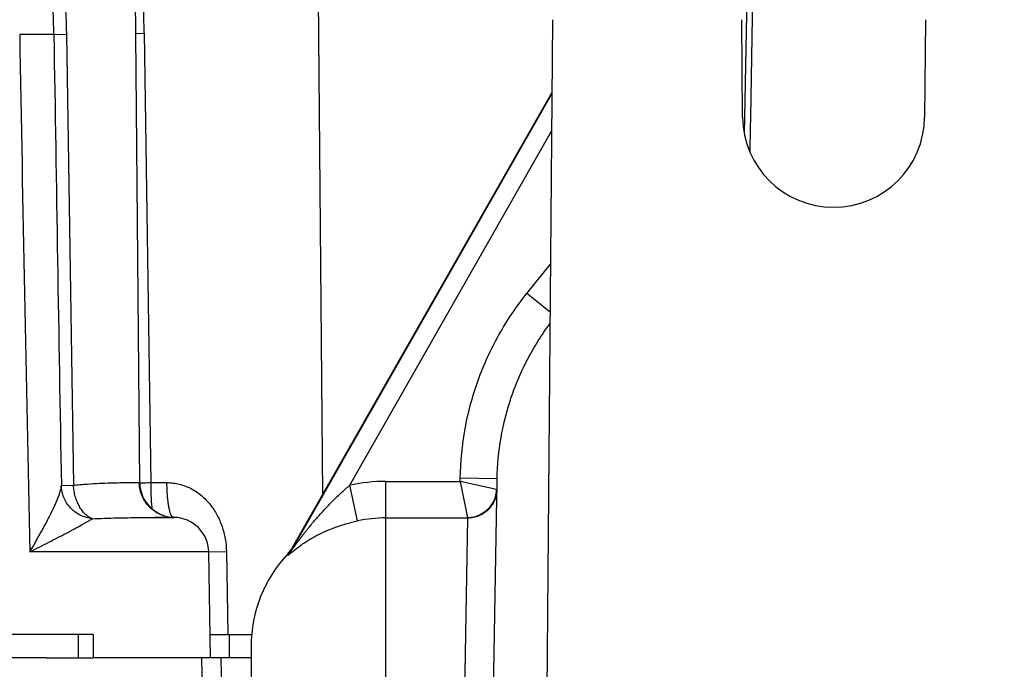
# Model space of a CAD drawing. Units: inches. Extents: x 0 to 34, y -0.1 to 22.
# Drawn here: x 11 to 12.6, y 6.2 to 7.3 of the extents above; entities that cross this region are included whole.
import ezdxf

# ---------------------------------------------------------------- set-up
doc = ezdxf.new("R2010")
doc.units = ezdxf.units.IN
doc.header["$LTSCALE"] = 1.87
doc.header["$MEASUREMENT"] = 0
doc.layers.get('0').update_dxf_attribs({"linetype": 'CONTINUOUS'})
doc.layers.add('AIR-VALVE-BODY', color=7, linetype='CONTINUOUS')
doc.layers.add('GASKET', color=7, linetype='CONTINUOUS')
doc.styles.get("Standard").update_dxf_attribs({"font": 'txt', "width": 0.8})
doc.dimstyles.new('DIMSTYLE_1', dxfattribs={"dimtxt": 0.2, "dimasz": 0.1875, "dimexe": 0.125, "dimexo": 0.0625, "dimgap": 0.1, "dimtad": 0, "dimtih": 1, "dimtoh": 1, "dimdec": 1, "dimzin": 0, "dimdsep": 46, "dimtxsty": 'Standard', "dimblk": '_FILLED', "dimblk1": '_FILLED', "dimblk2": '_FILLED', "dimcen": 0.09, "dimadec": 0, "dimazin": 0, "dimtfac": 1, "dimtdec": 1, "dimtofl": 0, "dimtmove": 0, "dimatfit": 3, "dimldrblk": '_FILLED', "dimfxl": 1, "dimtolj": 1, "dimtzin": 0, "dimarcsym": 0})

# ---------------------------------------------------------------- blocks, each defined once
blk = doc.blocks.new('_FILLED')
at = {"color": 0, "linetype": 'ByBlock'}
blk.add_solid([(0, 0), (-1, 0.1667), (-1, -0.1667)], dxfattribs=at)
blk = doc.blocks.new('*D14')
at = {"color": 2, "linetype": 'Continuous', "transparency": 16777216}
for p, q in [((10.2141, 8.5451), (16.9988, 8.5451)), ((16.8738, 8.5451), (16.8738, 7.1401)), ((16.8738, 5.3351), (16.8738, 6.7401)), ((14.3141, 5.3351), (16.9988, 5.3351))]:
    blk.add_line(p, q, dxfattribs=at)
at = {"color": 2, "linetype": 'Continuous', "transparency": 16777216, "xscale": 0.1875, "yscale": 0.1875, "zscale": 0.1875}
for p, rotation in [((16.8738, 8.5451), 90), ((16.8738, 5.3351), 270)]:
    blk.add_blockref('_FILLED', p, dxfattribs=dict(at, rotation=rotation))
at = {"color": 2, "linetype": 'Continuous', "transparency": 16777216, "insert": (16.8738, 7.0401), "char_height": 0.2, "width": 0.48, "attachment_point": 2, "line_spacing_factor": 0.9}
blk.add_mtext('3.2', dxfattribs=at)

msp = doc.modelspace()

# ---------------------------------------------------------------- linework, layer by layer
at = {"color": 7, "linetype": 'Continuous'}
for p, q in [((12.2247, 8.5453), (12.1991, 7.0807)), ((12.2208, 7.7595), (12.2095, 7.1091)), ((11.8716, 7.2758), (11.8546, 5.3351)), ((12.1961, 7.1092), (12.1947, 7.2758)), ((12.5086, 7.2758), (12.5071, 7.1092)), ((11.4279, 6.3746), (11.8705, 7.1505)), ((11.4279, 6.3723), (11.8705, 7.1492)), ((12.2095, 7.1091), (12.2092, 7.0905)), ((11.5252, 6.48), (11.8699, 7.0851)), ((12.2092, 7.0905), (12.2085, 7.0503)), ((11.8276, 6.8078), (11.8679, 6.8581)), ((11.8672, 6.776), (11.8276, 6.8078)), ((11.5384, 6.4191), (11.5252, 6.48)), ((11.5866, 6.4866), (11.7137, 6.4866)), ((11.5866, 5.8501), (11.5866, 6.4866)), ((11.7137, 6.4866), (11.7138, 6.4919)), ((11.7654, 6.4752), (11.7137, 6.4866)), ((11.7137, 6.4866), (11.7264, 6.4242)), ((11.7768, 6.4908), (11.7138, 6.4919)), ((11.7659, 5.8692), (11.7768, 6.4908)), ((11.7729, 6.4735), (11.7654, 6.4752)), ((11.7759, 6.4729), (11.7729, 6.4735)), ((11.7765, 6.4726), (11.7759, 6.4729)), ((11.5866, 6.4242), (11.7264, 6.4242)), ((11.7265, 6.424), (11.716, 5.8501)), ((11.7265, 6.424), (11.7264, 6.4242)), ((11.4279, 6.3746), (11.4279, 6.3723)), ((11.4191, 6.3627), (11.4191, 6.3604)), ((11.0064, 6.1851), (11.0866, 6.1851)), ((11.2718, 6.1851), (11.2776, 5.8501)), ((11.3067, 6.1154), (11.3056, 6.1851))]:
    msp.add_line(p, q, dxfattribs=at)
msp.add_lwpolyline([(11.3566, 6.2051), (11.3566, 6.1455)], dxfattribs=at)
for centre, radius, start, end in [((12.3516, 7.1106), 0.1555, 180.5, 359.5), ((11.5866, 6.1964), 0.2902, 90.0007, 102.2203), ((11.7257, 6.4748), 0.0502, 348.1786, 353.007), ((11.7262, 6.4747), 0.0497, 353.0072, 357.8821), ((11.5866, 6.1973), 0.2269, 90.001, 102.2692), ((11.3732, 6.4058), 0.063, 316.753, 330.3), ((11.5866, 6.2051), 0.23, 136.753, 180), ((11.3733, 6.4035), 0.0629, 316.6877, 330.2415)]:
    msp.add_arc(centre, radius, start, end, dxfattribs=at)
for points, knots in [([(11.7138, 6.4919), (11.7143, 6.5204), (11.7199, 6.5773), (11.7422, 6.6601), (11.7778, 6.7382), (11.8098, 6.7856), (11.8276, 6.8078)], [0, 0, 0, 0, 0.250005, 0.499997, 0.749994, 1, 1, 1, 1]), ([(11.7768, 6.4908), (11.7772, 6.5145), (11.7817, 6.5619), (11.7964, 6.6196), (11.8134, 6.6639), (11.8287, 6.696), (11.8465, 6.7269), (11.8599, 6.7465), (11.867, 6.756)], [0, 0, 0, 0, 0.249889, 0.499774, 0.624822, 0.749865, 0.874931, 1, 1, 1, 1]), ([(11.4279, 6.3723), (11.4279, 6.3723), (11.4279, 6.3723), (11.4279, 6.3723), (11.4279, 6.3722), (11.4279, 6.3722), (11.4279, 6.3723), (11.428, 6.3723), (11.428, 6.3723), (11.4281, 6.3724), (11.4281, 6.3725), (11.4282, 6.3726), (11.4284, 6.3727), (11.4286, 6.373), (11.4288, 6.3733), (11.4291, 6.3736), (11.4293, 6.374), (11.4296, 6.3744), (11.43, 6.3749), (11.4307, 6.3759), (11.4318, 6.3773), (11.433, 6.379), (11.4343, 6.3808), (11.4357, 6.3825), (11.4374, 6.3849), (11.4397, 6.3879), (11.4425, 6.3916), (11.4452, 6.3952), (11.448, 6.3988), (11.4509, 6.4024), (11.4547, 6.4072), (11.4596, 6.4132), (11.4656, 6.4203), (11.4717, 6.4273), (11.4779, 6.4343), (11.4843, 6.4411), (11.4907, 6.4479), (11.4996, 6.4568), (11.5109, 6.4677), (11.5204, 6.476), (11.5252, 6.48)], [0, 0, 0, 0, 0.000147, 0.000242, 0.000296, 0.000355, 0.000453, 0.000599, 0.001035, 0.001659, 0.002456, 0.003408, 0.004495, 0.006987, 0.009771, 0.012747, 0.015881, 0.01914, 0.022489, 0.029392, 0.043756, 0.058547, 0.073599, 0.088826, 0.104176, 0.135135, 0.166331, 0.197692, 0.229174, 0.260752, 0.292409, 0.355915, 0.419635, 0.483538, 0.547606, 0.611831, 0.676206, 0.740727, 0.870161, 1, 1, 1, 1]), ([(11.7748, 6.4645), (11.7742, 6.4617), (11.7726, 6.4563), (11.7688, 6.4486), (11.7638, 6.4417), (11.7577, 6.4357), (11.7507, 6.4308), (11.743, 6.4272), (11.7348, 6.4249), (11.7292, 6.4243), (11.7264, 6.4242)], [0, 0, 0, 0, 0.124843, 0.249895, 0.37516, 0.500505, 0.62577, 0.750822, 0.875665, 1, 1, 1, 1]), ([(11.7765, 6.4726), (11.7764, 6.4694), (11.7757, 6.463), (11.7727, 6.4538), (11.768, 6.4453), (11.7617, 6.4379), (11.7542, 6.4319), (11.7455, 6.4274), (11.7362, 6.4246), (11.7297, 6.424), (11.7265, 6.424)], [0, 0, 0, 0, 0.124346, 0.248878, 0.373505, 0.498385, 0.62351, 0.748834, 0.874414, 1, 1, 1, 1]), ([(11.4191, 6.3604), (11.4191, 6.3603), (11.4191, 6.3603), (11.4192, 6.3603), (11.4193, 6.3603), (11.4195, 6.3604), (11.4197, 6.3605), (11.4199, 6.3606), (11.4202, 6.3608), (11.4205, 6.3611), (11.4208, 6.3613), (11.4214, 6.3618), (11.4221, 6.3624), (11.423, 6.3631), (11.4241, 6.364), (11.4252, 6.3649), (11.4269, 6.3663), (11.4291, 6.3681), (11.4319, 6.3703), (11.4348, 6.3726), (11.438, 6.3749), (11.4424, 6.3781), (11.4482, 6.3821), (11.4555, 6.3868), (11.4633, 6.3913), (11.4715, 6.3957), (11.4801, 6.3999), (11.4891, 6.4038), (11.4984, 6.4075), (11.508, 6.4109), (11.5213, 6.415), (11.5315, 6.4176), (11.5384, 6.4191)], [0, 0, 0, 0, 0.000519, 0.00104, 0.001887, 0.003151, 0.004843, 0.006955, 0.009473, 0.012378, 0.015646, 0.019254, 0.027398, 0.036631, 0.04679, 0.057739, 0.06936, 0.094258, 0.120909, 0.148926, 0.178046, 0.208086, 0.270446, 0.335352, 0.402454, 0.47155, 0.542518, 0.615259, 0.689672, 0.765608, 0.842867, 1, 1, 1, 1])]:
    msp.add_open_spline(points, degree=3, knots=knots, dxfattribs=at)
at = {"layer": 'AIR-VALVE-BODY', "color": 7, "linetype": 'Continuous'}
for p, q in [((11.1664, 6.4846), (11.1511, 8.2351)), ((11.4791, 6.4643), (11.4636, 8.2351)), ((11.0197, 7.2503), (11.0412, 7.2508)), ((11.0412, 7.2508), (11.0532, 6.48)), ((11.1597, 7.2523), (11.1742, 7.2525)), ((11.1742, 7.2525), (11.1856, 6.4846)), ((11.0325, 6.4795), (11.0532, 6.48)), ((11.1657, 6.4846), (11.1664, 6.4846)), ((11.1664, 6.4843), (11.1694, 6.4843)), ((11.1856, 6.4846), (11.2129, 6.4846)), ((11.2068, 6.4251), (11.1919, 6.4251)), ((11.2124, 6.4251), (11.2221, 6.4251)), ((11.2125, 6.4251), (11.2222, 6.4251)), ((11.2217, 6.4266), (11.2201, 6.4292)), ((11.2225, 6.4258), (11.2217, 6.4266)), ((11.2221, 6.4251), (11.2249, 6.4251)), ((11.2238, 6.4251), (11.2225, 6.4258)), ((11.2842, 6.3661), (10.9784, 6.3661)), ((11.2842, 6.3661), (11.3144, 6.3667)), ((11.2873, 6.1851), (11.2842, 6.3661)), ((11.3144, 6.3667), (11.3166, 6.2251)), ((11.0866, 6.2251), (9.2166, 6.2251)), ((11.0866, 6.2251), (11.0866, 6.1851)), ((11.2873, 6.1851), (11.0866, 6.1851))]:
    msp.add_line(p, q, dxfattribs=at)
for centre, radius, start, end in [((9.9601, 7.2347), 1.2142, 0.8405, 9.3787), ((10.0712, 7.2348), 0.9487, 0.9331, 5.6076), ((276.5722, 11.9466), 265.6524, 181.012937, 181.20367), ((11.2264, 6.4851), 0.06, 180.5001, 268.9365), ((11.0564, 14.1872), 7.7037, 270.84062, 270.9612), ((11.2256, 6.4849), 0.0598, 256.618, 260.8543), ((11.2256, 6.4851), 0.06, 260.8524, 265.0736), ((11.2256, 6.4847), 0.0596, 265.0717, 269.3178), ((11.2242, 6.3651), 0.06, 89.6749, 90), ((11.2242, 6.3651), 0.06, 1, 89.3222)]:
    msp.add_arc(centre, radius, start, end, dxfattribs=at)
for points, knots in [([(10.8327, 7.8655), (10.8412, 7.8546), (10.8577, 7.8324), (10.8886, 7.7866), (10.9232, 7.727), (10.9585, 7.6525), (10.9875, 7.5756), (11.0104, 7.4965), (11.0272, 7.4158), (11.0378, 7.3337), (11.0407, 7.2784), (11.0412, 7.2508)], [0, 0, 0, 0, 0.062887, 0.125711, 0.250907, 0.375527, 0.499832, 0.624202, 0.748971, 0.874285, 1, 1, 1, 1]), ([(11.0197, 7.2503), (11.0194, 7.2503), (11.0185, 7.2504), (11.017, 7.2504), (11.0151, 7.2505), (11.0128, 7.2505), (11.0101, 7.2506), (11.0057, 7.2506), (10.9994, 7.2506), (10.991, 7.2506), (10.9816, 7.2505), (10.9716, 7.2505), (10.9648, 7.2504), (10.9613, 7.2503)], [0, 0, 0, 0, 0.017745, 0.043127, 0.075956, 0.115975, 0.162885, 0.216336, 0.341152, 0.486613, 0.64825, 0.821165, 1, 1, 1, 1]), ([(10.9784, 6.3661), (10.9815, 6.3713), (10.9875, 6.3817), (10.9963, 6.3972), (11.0048, 6.4125), (11.0127, 6.4275), (11.0188, 6.4398), (11.0231, 6.4494), (11.026, 6.4562), (11.0285, 6.4628), (11.0302, 6.468), (11.0313, 6.4719), (11.0319, 6.4746), (11.0323, 6.4771), (11.0324, 6.4787), (11.0325, 6.4795)], [0, 0, 0, 0, 0.143299, 0.285072, 0.42416, 0.559266, 0.688569, 0.75024, 0.809275, 0.865007, 0.916434, 0.940111, 0.962131, 0.982216, 1, 1, 1, 1]), ([(11.085, 6.4228), (11.0815, 6.4232), (11.0745, 6.4247), (11.0646, 6.4287), (11.0571, 6.4335), (11.0516, 6.4379), (11.0466, 6.4429), (11.0412, 6.4498), (11.0372, 6.4576), (11.0349, 6.4641), (11.0331, 6.4708), (11.0325, 6.476), (11.0325, 6.4795)], [0, 0, 0, 0, 0.12674, 0.253215, 0.379172, 0.441991, 0.50464, 0.629305, 0.7533, 0.815145, 0.876917, 1, 1, 1, 1]), ([(11.0532, 6.48), (11.061, 6.4808), (11.0758, 6.4822), (11.0969, 6.4835), (11.1154, 6.4842), (11.1312, 6.4845), (11.1442, 6.4846), (11.1531, 6.4846), (11.1587, 6.4846), (11.1617, 6.4846), (11.164, 6.4846), (11.1652, 6.4846), (11.1657, 6.4846)], [0, 0, 0, 0, 0.208612, 0.396361, 0.56145, 0.702315, 0.817599, 0.906178, 0.940169, 0.967178, 0.987138, 1, 1, 1, 1]), ([(11.085, 6.4228), (11.0829, 6.4237), (11.0797, 6.4254), (11.0759, 6.4283), (11.072, 6.4317), (11.0676, 6.4369), (11.063, 6.4441), (11.0591, 6.4522), (11.0561, 6.461), (11.0541, 6.4704), (11.0534, 6.4768), (11.0532, 6.48)], [0, 0, 0, 0, 0.101506, 0.155123, 0.210586, 0.327278, 0.451644, 0.582708, 0.719, 0.858818, 1, 1, 1, 1]), ([(11.2117, 6.4267), (11.2085, 6.4275), (11.2022, 6.4296), (11.1934, 6.4342), (11.1867, 6.4392), (11.182, 6.4439), (11.1776, 6.4489), (11.173, 6.4558), (11.1689, 6.4649), (11.1663, 6.4746), (11.1657, 6.4812), (11.1657, 6.4846)], [0, 0, 0, 0, 0.124868, 0.249748, 0.37468, 0.437215, 0.49976, 0.624778, 0.749812, 0.874933, 1, 1, 1, 1]), ([(11.1879, 6.4391), (11.1877, 6.4406), (11.1873, 6.4437), (11.1867, 6.4505), (11.1862, 6.4599), (11.1857, 6.4719), (11.1856, 6.4803), (11.1856, 6.4846)], [0, 0, 0, 0, 0.097744, 0.20598, 0.448902, 0.717677, 1, 1, 1, 1]), ([(11.2129, 6.4846), (11.2165, 6.4846), (11.2237, 6.4841), (11.2343, 6.4821), (11.2445, 6.4788), (11.2542, 6.4744), (11.2633, 6.469), (11.2717, 6.4626), (11.2795, 6.4554), (11.2889, 6.4447), (11.2988, 6.4298), (11.3075, 6.4099), (11.3129, 6.3886), (11.3143, 6.374), (11.3144, 6.3667)], [0, 0, 0, 0, 0.062771, 0.125168, 0.187185, 0.248918, 0.310467, 0.37195, 0.433483, 0.495186, 0.61932, 0.744953, 0.872031, 1, 1, 1, 1]), ([(11.2201, 6.4292), (11.2198, 6.4298), (11.2193, 6.4311), (11.2185, 6.4331), (11.2178, 6.4355), (11.2169, 6.4392), (11.2159, 6.4444), (11.2148, 6.4513), (11.214, 6.4589), (11.2134, 6.4671), (11.213, 6.4758), (11.2129, 6.4816), (11.2129, 6.4846)], [0, 0, 0, 0, 0.034441, 0.07368, 0.117619, 0.166103, 0.275891, 0.401015, 0.538956, 0.686855, 0.841708, 1, 1, 1, 1]), ([(11.085, 6.4228), (11.0992, 6.4234), (11.1255, 6.4243), (11.1614, 6.4249), (11.1896, 6.4251), (11.2058, 6.4251), (11.2124, 6.4251)], [0, 0, 0, 0, 0.335366, 0.619457, 0.843408, 1, 1, 1, 1]), ([(10.9784, 6.3661), (10.9839, 6.3689), (10.9947, 6.3744), (11.0108, 6.3825), (11.0262, 6.3904), (11.0409, 6.3981), (11.0545, 6.4053), (11.0649, 6.4111), (11.0724, 6.4153), (11.0773, 6.4181), (11.0814, 6.4205), (11.0839, 6.4221), (11.085, 6.4228)], [0, 0, 0, 0, 0.15234, 0.301837, 0.446516, 0.584336, 0.712782, 0.828592, 0.880362, 0.927004, 0.967398, 1, 1, 1, 1])]:
    msp.add_open_spline(points, degree=3, knots=knots, dxfattribs=at)
msp.add_open_spline([(11.0197, 7.2503), (11.0238, 6.9933), (11.028, 6.7364), (11.0325, 6.4795)], degree=3, dxfattribs=at)
at = {"layer": 'GASKET', "color": 7, "linetype": 'Continuous'}
for p, q in [((11.0616, 6.1851), (11.0616, 6.2251)), ((11.2866, 6.2251), (11.3576, 6.2251)), ((11.3192, 6.2251), (11.3192, 6.1851)), ((11.0064, 6.1851), (9.2968, 6.1851)), ((11.3566, 6.1851), (11.2873, 6.1851))]:
    msp.add_line(p, q, dxfattribs=at)

# ---------------------------------------------------------------- dimensions: what is measured, and where the dimension line sits
at = {"color": 2, "linetype": 'Continuous'}
dim = msp.add_linear_dim(base=(16.8738, 8.5451), p1=(14.2516, 5.3351), p2=(10.1516, 8.5451), angle=90, dimstyle='DIMSTYLE_1', dxfattribs=at)
dim.commit()
dim.dimension.update_dxf_attribs({"geometry": '*D14', "text_midpoint": (16.8738, 6.9401), "dimtype": 160})

doc.saveas('drawing.dxf')
